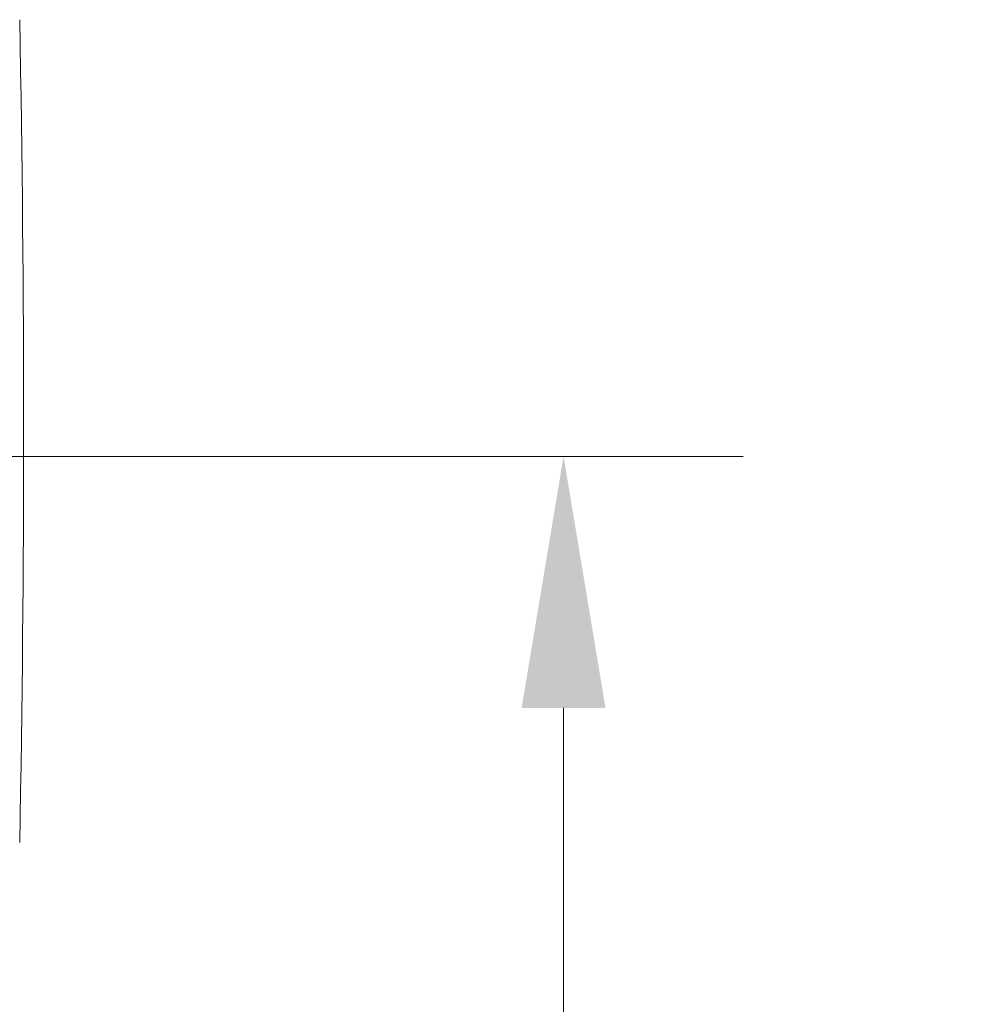
# Model space of a CAD drawing. Units: millimetres. Extents: x 1493.8 to 1578.7, y 1548.1 to 1636.4.
# Drawn here: x 1517.9 to 1520.5, y 1572.3 to 1575 of the extents above; entities that cross this region are included whole.
import ezdxf

# ---------------------------------------------------------------- set-up
doc = ezdxf.new("R2010")
doc.units = ezdxf.units.MM
doc.layers.add('cotas', color=253, linetype='Continuous', lineweight=5)
doc.layers.add('cuerpo', color=7, linetype='Continuous', lineweight=5)
doc.styles.add('ARIAL', font='arial.ttf')
doc.dimstyles.new('RS (E1.10)', dxfattribs={"dimtxt": 1.5, "dimasz": 0.7, "dimexe": 0.5, "dimexo": 1, "dimgap": 1, "dimtad": 0, "dimtih": 1, "dimtoh": 1, "dimdec": 0, "dimlfac": 10, "dimtxsty": 'ARIAL', "dimcen": 0, "dimclrd": 256, "dimclre": 256, "dimclrt": 256, "dimadec": 0, "dimazin": 0, "dimtfac": 1, "dimtdec": 0, "dimtofl": 0, "dimtmove": 0, "dimatfit": 3, "dimfxl": 1, "dimlwd": -1, "dimlwe": -1, "dimarcsym": 0})

# ---------------------------------------------------------------- blocks, each defined once
blk = doc.blocks.new('*D78')
at = {"layer": 'cotas', "transparency": 16777216}
for p, q in [((1514.393, 1573.79), (1519.9079, 1573.79)), ((1519.4079, 1573.09), (1519.4079, 1572.0559)), ((1519.4079, 1567.49), (1519.4079, 1568.5241)), ((1514.3929, 1566.79), (1519.9079, 1566.79))]:
    blk.add_line(p, q, dxfattribs=at)
for points in [[(1519.2912, 1573.09), (1519.5246, 1573.09), (1519.4079, 1573.79)], [(1519.2912, 1567.49), (1519.5246, 1567.49), (1519.4079, 1566.79)]]:
    blk.add_solid(points, dxfattribs=at)
at = {"layer": 'Defpoints', "color": 0, "transparency": 16777216}
for p in [(1513.393, 1573.79), (1513.3929, 1566.79), (1519.4079, 1566.79)]:
    blk.add_point(p, dxfattribs=at)
at = {"layer": 'cotas', "transparency": 16777216, "insert": (1519.4079, 1570.29), "char_height": 1.5, "attachment_point": 5, "style": 'ARIAL'}
blk.add_mtext('70', dxfattribs=at)

msp = doc.modelspace()

# ---------------------------------------------------------------- linework, layer by layer
at = {"layer": 'cuerpo'}
msp.add_arc((1457.904, 1573.8605), 60, 358.905906, 1.094094, dxfattribs=at)

# ---------------------------------------------------------------- dimensions: what is measured, and where the dimension line sits
at = {"layer": 'cotas'}
dim = msp.add_linear_dim(base=(1519.4079, 1566.79), p1=(1513.393, 1573.79), p2=(1513.3929, 1566.79), angle=90, dimstyle='RS (E1.10)', dxfattribs=at)
dim.commit()
dim.dimension.update_dxf_attribs({"geometry": '*D78', "text_midpoint": (1519.4079, 1570.29)})

doc.saveas('drawing.dxf')
